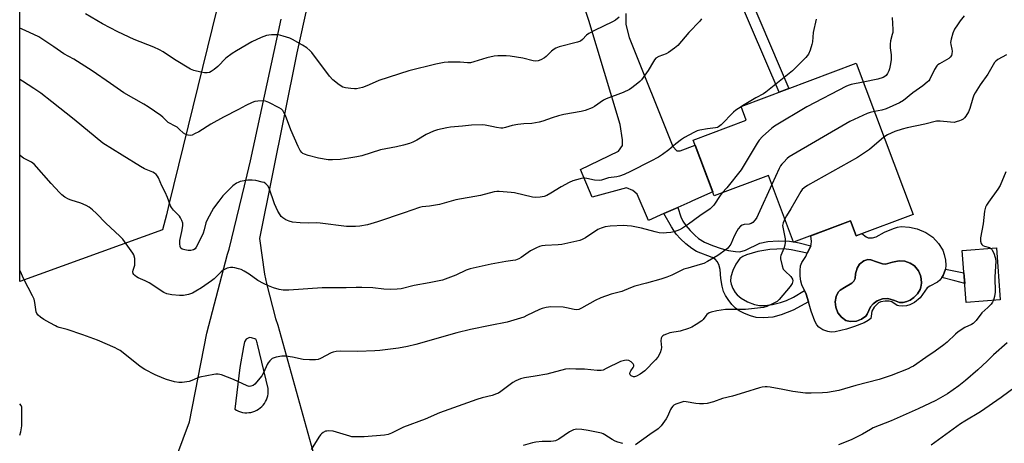
# Model space of a CAD drawing. Units: inches. Extents: x 1255769 to 1261769, y 569451 to 573451.
# Drawn here: x 1255769 to 1256172, y 570638 to 570812 of the extents above; entities that cross this region are included whole.
import ezdxf

# ---------------------------------------------------------------- set-up
doc = ezdxf.new("R2010")
doc.units = ezdxf.units.IN
doc.header["$MEASUREMENT"] = 0
for name, color, linetype in [('BLDG-Footprint', 5, 'Continuous'), ('CULTRL-Pad', 6, 'Continuous'), ('CULTRL-Swimming Pool in Ground', 4, 'Continuous'), ('NTRL-Pasture Land', 2, 'Continuous'), ('TRANS-Driveway', 251, 'Continuous'), ('TRANS-Non Street Sidewalk', 7, 'Continuous'), ('Undefined', 1, 'Continuous')]:
    doc.layers.add(name, color=color, linetype=linetype)

msp = doc.modelspace()

# ---------------------------------------------------------------- linework, layer by layer
at = {"layer": 'BLDG-Footprint'}
for points, elevation in [([(1256111.77, 570793.74), (1256135.05, 570731.83), (1256111.8, 570723.09), (1256109.49, 570729.22), (1256086.16, 570720.45), (1256075.89, 570747.75), (1256053.67, 570739.4), (1256045.08, 570762.25), (1256066.74, 570770.39), (1256064.63, 570776.01)], 568.62), ([(1256170.79, 570696.87), (1256156.77, 570695.8), (1256155.15, 570717.01), (1256169.17, 570718.08)], 574.94)]:
    msp.add_lwpolyline(points, close=True, dxfattribs=dict(at, elevation=elevation))
at = {"layer": 'CULTRL-Pad'}
for points in [[(1256109.49, 570729.22, 0), (1256111.8, 570723.09, 0), (1256114.1, 570723.95, 0), (1256115.81, 570722.65, 0), (1256116.61, 570722.27, 0), (1256118.44, 570722.27, 0), (1256120.02, 570722.58, 0), (1256123.35, 570724.5, 0), (1256127.01, 570726.08, 0), (1256128.71, 570726.58, 0), (1256130.2, 570726.83, 0), (1256133.66, 570726.63, 0), (1256136.71, 570725.96, 0), (1256140.23, 570724.38, 0), (1256143.12, 570722.47, 0), (1256145.54, 570719.84, 0), (1256147.21, 570717.23, 0), (1256147.85, 570715.34, 0), (1256148.33, 570713.05, 0), (1256148.5, 570711.09, 0), (1256148.33, 570709.42, 0), (1256147.33, 570706.8, 0), (1256146.83, 570706.03, 0), (1256146.04, 570704.82, 0), (1256145.01, 570704.07, 0), (1256141.96, 570702.43, 0), (1256140.9, 570701.68, 0), (1256138, 570697.67, 0), (1256135.7, 570695.74, 0), (1256133.79, 570694.74, 0), (1256132.33, 570694.4, 0), (1256130.59, 570694.22, 0), (1256129.29, 570694.31, 0), (1256128.49, 570694.56, 0), (1256126.37, 570696.04, 0), (1256125.32, 570696.3, 0), (1256123.62, 570696.33, 0), (1256121.92, 570696.03, 0), (1256120.87, 570695.57, 0), (1256119.11, 570693.89, 0), (1256118.14, 570692.18, 0), (1256117.96, 570690.09, 0), (1256117.73, 570689.23, 0), (1256116.69, 570688.32, 0), (1256114.99, 570687.44, 0), (1256111.1, 570685.87, 0), (1256107.78, 570684.81, 0), (1256103.12, 570683.76, 0), (1256101.5, 570683.64, 0), (1256100.13, 570683.79, 0), (1256098.15, 570684.56, 0), (1256096.42, 570685.65, 0), (1256095.68, 570686.57, 0), (1256094.81, 570688.15, 0), (1256093.28, 570692.17, 0), (1256092.18, 570695.96, 0), (1256091.23, 570699.18, 0), (1256090.58, 570700.7, 0), (1256089.58, 570703.02, 0), (1256089.09, 570704.51, 0), (1256088.83, 570706.48, 0), (1256088.79, 570708.83, 0), (1256089.03, 570710.76, 0), (1256089.46, 570712.07, 0), (1256091.11, 570714.63, 0), (1256091.75, 570715.91, 0), (1256092.95, 570718.29, 0), (1256093.14, 570718.92, 0), (1256093.37, 570719.62, 0), (1256093.51, 570720.78, 0), (1256093.15, 570723.08, 0)], [(1256122.57, 570711.6, 0), (1256120.06, 570712.45, 0), (1256117.8, 570713.22, 0), (1256116.58, 570713.41, 0), (1256114.93, 570712.79, 0), (1256113.14, 570711.43, 0), (1256112.15, 570709.74, 0), (1256111.5, 570707.49, 0), (1256111.4, 570705.6, 0), (1256110.82, 570704.54, 0), (1256109.98, 570703.59, 0), (1256107.02, 570701.87, 0), (1256105.27, 570700.72, 0), (1256104.39, 570699.94, 0), (1256103.58, 570698.23, 0), (1256103.14, 570695.97, 0), (1256103.41, 570693.81, 0), (1256104.27, 570691.44, 0), (1256105.71, 570689.72, 0), (1256107.51, 570688.4, 0), (1256109.3, 570687.97, 0), (1256111.9, 570688.02, 0), (1256113.99, 570688.84, 0), (1256115.78, 570690.14, 0), (1256116.28, 570690.96, 0), (1256117.62, 570694.01, 0), (1256118.7, 570695.16, 0), (1256120.36, 570696.38, 0), (1256122.51, 570697.17, 0), (1256124.73, 570697.41, 0), (1256127.45, 570696.53, 0), (1256129.46, 570695.8, 0), (1256131.03, 570695.8, 0), (1256132.57, 570696.11, 0), (1256133.86, 570696.74, 0), (1256135.38, 570697.81, 0), (1256136.81, 570699.31, 0), (1256137.94, 570701.01, 0), (1256138.28, 570702.07, 0), (1256138.45, 570703.71, 0), (1256138.39, 570705.39, 0), (1256138.16, 570706.8, 0), (1256137.24, 570708.75, 0), (1256135.65, 570710.78, 0), (1256133.81, 570711.91, 0), (1256131.75, 570712.66, 0), (1256129.35, 570712.74, 0), (1256126.64, 570712.3, 0), (1256123.75, 570711.46, 0)]]:
    msp.add_polyline3d(points, close=True, dxfattribs=at)
at = {"layer": 'CULTRL-Swimming Pool in Ground'}
msp.add_lwpolyline([(1256122.57, 570711.6), (1256123.75, 570711.46), (1256126.64, 570712.3), (1256129.35, 570712.74), (1256131.75, 570712.66), (1256133.81, 570711.91), (1256135.65, 570710.78), (1256137.24, 570708.75), (1256138.16, 570706.8), (1256138.39, 570705.39), (1256138.45, 570703.71), (1256138.28, 570702.07), (1256137.94, 570701.01), (1256136.81, 570699.31), (1256135.38, 570697.81), (1256133.86, 570696.74), (1256132.57, 570696.11), (1256131.03, 570695.8), (1256129.46, 570695.8), (1256127.45, 570696.53), (1256124.73, 570697.41), (1256122.51, 570697.17), (1256120.36, 570696.38), (1256118.7, 570695.16), (1256117.62, 570694.01), (1256116.28, 570690.96), (1256115.78, 570690.14), (1256113.99, 570688.84), (1256111.9, 570688.02), (1256109.3, 570687.97), (1256107.51, 570688.4), (1256105.71, 570689.72), (1256104.27, 570691.44), (1256103.41, 570693.81), (1256103.14, 570695.97), (1256103.58, 570698.23), (1256104.39, 570699.94), (1256105.27, 570700.72), (1256107.02, 570701.87), (1256109.98, 570703.59), (1256110.82, 570704.54), (1256111.4, 570705.6), (1256111.5, 570707.49), (1256112.15, 570709.74), (1256113.14, 570711.43), (1256114.93, 570712.79), (1256116.58, 570713.41), (1256117.8, 570713.22), (1256120.06, 570712.45)], close=True, dxfattribs=at)
at = {"layer": 'NTRL-Pasture Land'}
msp.add_lwpolyline([(1255827.81, 570725.53), (1255769.28, 570704.35), (1255769.31, 571103.31), (1255817.22, 571103.31), (1255905.49, 571103.31), (1255873.71, 570912.66), (1255830.35, 570735.88), (1255829.32, 570731.67)], close=True, dxfattribs=at)
at = {"layer": 'TRANS-Driveway'}
msp.add_lwpolyline([(1256017.43, 570814.06), (1256017.48, 570809.62), (1256018.77, 570804.26), (1256036.7, 570759.62), (1256038.38, 570757.89), (1256039.64, 570757.87), (1256045.85, 570760.21), (1256053.05, 570741.04), (1256044.78, 570737.38), (1256043.65, 570736.87), (1256038.7, 570734.68), (1256032.99, 570732.15), (1256026.78, 570729.39), (1256022.03, 570740.16), (1256020.34, 570741.66), (1256017.73, 570742.73), (1256003.64, 570738.94), (1255998.9, 570750.27), (1256014.42, 570757.79), (1256016.05, 570760.05), (1256016.08, 570762.32), (1256015.15, 570768.6), (1256002.32, 570811.22), (1255990.36, 570847.52)], dxfattribs=at)
for points in [[(1255906.06, 570903.58, 0), (1255882.81, 570798.02, 0), (1255867.49, 570721.96, 0), (1255869.5, 570707.35, 0), (1255870.27, 570703.49, 0), (1255874.06, 570689.23, 0), (1255874.99, 570686.4, 0), (1255890.64, 570629.89, 0)], [(1255830.97, 570625.9, 0), (1255838.84, 570646.8, 0), (1255845.89, 570683.19, 0), (1255854.36, 570715.56, 0), (1255855.09, 570717.54, 0), (1255862.39, 570748, 0), (1255863.76, 570753.71, 0), (1255876.33, 570811.74, 0)]]:
    msp.add_polyline3d(points, dxfattribs=at)
msp.add_polyline3d([(1255861.4, 570650.6, 0), (1255862.25, 570650.56, 0), (1255863.11, 570650.61, 0), (1255863.95, 570650.73, 0), (1255864.78, 570650.94, 0), (1255865.59, 570651.23, 0), (1255866.36, 570651.59, 0), (1255867.1, 570652.03, 0), (1255867.78, 570652.53, 0), (1255868.42, 570653.1, 0), (1255869, 570653.73, 0), (1255869.52, 570654.41, 0), (1255869.97, 570655.14, 0), (1255870.35, 570655.91, 0), (1255870.65, 570656.71, 0), (1255870.87, 570657.53, 0), (1255871.01, 570658.38, 0), (1255871.07, 570659.23, 0), (1255871.04, 570660.08, 0), (1255871, 570660.49, 0), (1255866.65, 570678.62, 0), (1255866.54, 570679.15, 0), (1255866.39, 570679.67, 0), (1255866.18, 570680.18, 0), (1255865.93, 570680.66, 0), (1255864.2, 570681.27, 0), (1255863.36, 570681.36, 0), (1255861.95, 570680.72, 0), (1255861.36, 570679.64, 0), (1255860.93, 570677.55, 0), (1255859.43, 570669.17, 0), (1255857.36, 570652.02, 0), (1255858.09, 570651.58, 0), (1255858.87, 570651.22, 0), (1255858.91, 570651.2, 0), (1255859.72, 570650.92, 0), (1255860.55, 570650.72, 0)], close=True, dxfattribs=at)
at = {"layer": 'TRANS-Non Street Sidewalk'}
for points in [[(1256057.18, 570835.69), (1256058.43, 570836.5), (1256060.82, 570838.28), (1256084.26, 570783.39), (1256080.18, 570781.86)], [(1256032.99, 570732.15), (1256038.7, 570734.68), (1256040, 570730.77), (1256040.76, 570729.08), (1256041.99, 570727.34), (1256043.75, 570725.25), (1256045.67, 570723.26), (1256047.16, 570722.01), (1256049.73, 570720.49), (1256052.9, 570719.07), (1256056.55, 570717.8), (1256059.56, 570717.06), (1256062.39, 570716.59), (1256064.13, 570716.51), (1256066.44, 570717.21), (1256072.37, 570720.02), (1256075.58, 570720.71), (1256079.82, 570721), (1256084.49, 570720.84), (1256086.11, 570720.6), (1256086.16, 570720.45), (1256086.42, 570720.55), (1256088.45, 570720.24), (1256093.14, 570718.92), (1256092.95, 570718.29), (1256091.75, 570715.91), (1256085.21, 570717.28), (1256082.19, 570717.65), (1256076.46, 570717.41), (1256071.47, 570716.67), (1256066.88, 570715.32), (1256065.33, 570714.62), (1256064.16, 570713.78), (1256062.48, 570711.46), (1256061.22, 570708.79), (1256060.51, 570706.3), (1256060.33, 570704.5), (1256060.59, 570703.29), (1256061.3, 570701.53), (1256062.23, 570699.86), (1256063.01, 570698.86), (1256064.71, 570697.49), (1256067.31, 570696.03), (1256070.09, 570694.94), (1256072.24, 570694.49), (1256074.52, 570694.51), (1256077.53, 570694.91), (1256080.85, 570695.68), (1256083.29, 570696.53), (1256086.08, 570697.98), (1256090.58, 570700.7), (1256091.23, 570699.18), (1256092.18, 570695.96), (1256085.92, 570692.54), (1256081.1, 570690.63), (1256077.62, 570689.69), (1256073.85, 570689.4), (1256070.83, 570689.6), (1256068.45, 570690.26), (1256066.07, 570691.2), (1256063.85, 570692.33), (1256062.38, 570693.38), (1256060.88, 570694.93), (1256059.34, 570696.91), (1256058.24, 570698.65), (1256057.5, 570700.25), (1256056.95, 570702.37), (1256056.4, 570705.54), (1256056.02, 570709.24), (1256055.52, 570711.28), (1256054.92, 570712.53), (1256054.18, 570713.3), (1256052.78, 570714.13), (1256046.39, 570716.61), (1256044.48, 570717.81), (1256042.07, 570719.73), (1256039.83, 570721.84), (1256038.11, 570723.79), (1256036.12, 570726.75)], [(1256155.85, 570707.9), (1256156.19, 570703.46), (1256152.17, 570704.55), (1256146.83, 570706.03), (1256147.33, 570706.8), (1256148.33, 570709.42)]]:
    msp.add_lwpolyline(points, close=True, dxfattribs=at)
at = {"layer": 'Undefined'}
msp.add_line((1256065.22, 570776.24, 572), (1256064.67, 570775.9, 572), dxfattribs=at)
for points, elevation in [([(1256048.4, 570811.89), (1256047.73, 570810.92), (1256043.27, 570806.31), (1256038.7, 570801.03), (1256037.37, 570799.87), (1256034.97, 570798.14), (1256033.92, 570797.62), (1256030.92, 570796.44), (1256029.8, 570795.77), (1256029.26, 570795.19), (1256028.76, 570794.46), (1256026.64, 570790.74), (1256023.81, 570786.9), (1256023.21, 570786.27), (1256022.35, 570785.52), (1256019.87, 570783.6), (1256018.93, 570782.97), (1256016.4, 570781.81), (1256009.34, 570779.18), (1256008.38, 570778.62), (1256004.67, 570776.05), (1256003.62, 570775.53), (1256000.84, 570774.43), (1255999.13, 570773.95), (1255992.13, 570772.7), (1255989.83, 570772.18), (1255987.29, 570771.44), (1255983.41, 570769.98), (1255982.01, 570769.55), (1255978.93, 570769.06), (1255975.74, 570768.93), (1255973.19, 570768.58), (1255970.94, 570768.17), (1255968.2, 570767.4), (1255967.1, 570767.2), (1255966.25, 570767.21), (1255964.53, 570767.43), (1255962.53, 570767.78), (1255959.81, 570768.42), (1255958.67, 570768.51), (1255954.32, 570768.33), (1255950.62, 570767.91), (1255945.67, 570767.53), (1255944.22, 570767.34), (1255940.31, 570766.42), (1255938.66, 570765.91), (1255935.77, 570764.54), (1255931.83, 570762.23), (1255930.28, 570761.44), (1255928.93, 570760.9), (1255926.41, 570760.19), (1255923.59, 570759.48), (1255917.03, 570758.22), (1255909.31, 570755.85), (1255907.36, 570755.4), (1255904.01, 570754.81), (1255900.52, 570754.33), (1255897.34, 570754.16), (1255895.61, 570754.22), (1255891.59, 570754.88), (1255887.39, 570755.94), (1255885.83, 570756.46), (1255885.21, 570756.82), (1255884.8, 570757.17), (1255884.12, 570758.03), (1255883.36, 570759.57), (1255880.34, 570766.49), (1255878.09, 570772.31), (1255877.49, 570773.61), (1255877.06, 570774.33), (1255876.46, 570774.91), (1255875.48, 570775.52), (1255871.3, 570777.72), (1255869.96, 570778.24), (1255868.81, 570778.33), (1255866.76, 570778.2), (1255865.6, 570778.01), (1255864.53, 570777.62), (1255861.93, 570776.4), (1255858.86, 570774.75), (1255852.74, 570771.71), (1255847.55, 570768.72), (1255842.6, 570765.7), (1255840.85, 570764.76), (1255839.84, 570764.32), (1255839.08, 570764.15), (1255838.32, 570764.23), (1255837.32, 570764.56), (1255836.41, 570765.09), (1255834.64, 570766.77), (1255833.7, 570767.49), (1255832.44, 570768.27), (1255830.85, 570769), (1255830.12, 570769.45), (1255827.89, 570771.59), (1255827.01, 570772.34), (1255821.82, 570775.86), (1255820.05, 570776.97), (1255811.87, 570781.66), (1255806.41, 570785.42), (1255798.99, 570790.69), (1255791.39, 570795.35), (1255787.41, 570797.59), (1255783.29, 570800.42), (1255777.05, 570804.49), (1255771.55, 570807.17), (1255769.29, 570808.08)], 574), ([(1256014.73, 570812.63), (1256013.27, 570811.38), (1256011.99, 570810.67), (1256004.56, 570807.13), (1256002.24, 570805.93), (1256001.36, 570805.25), (1255999.7, 570803.48), (1255998.95, 570802.85), (1255997.71, 570802.33), (1255990.19, 570800.42), (1255988.84, 570799.96), (1255988.11, 570799.56), (1255987.02, 570798.71), (1255984.77, 570796.56), (1255984.09, 570796.01), (1255982.59, 570795.08), (1255981.53, 570794.66), (1255980.67, 570794.61), (1255979.5, 570794.75), (1255975.29, 570795.79), (1255970.16, 570796.64), (1255968.44, 570796.77), (1255965, 570796.82), (1255963.58, 570796.68), (1255960.5, 570795.94), (1255958.83, 570795.47), (1255955.28, 570794.25), (1255953.92, 570793.95), (1255952.58, 570793.9), (1255949.69, 570794.12), (1255947.96, 570794.17), (1255944.78, 570794.14), (1255943.05, 570793.99), (1255939.66, 570793.36), (1255928.58, 570790.65), (1255916.33, 570786.63), (1255914.84, 570786.03), (1255911.36, 570784.45), (1255909.7, 570783.86), (1255907.15, 570783.29), (1255906.3, 570783.25), (1255904.88, 570783.35), (1255902.63, 570783.64), (1255901.56, 570783.98), (1255900.06, 570784.92), (1255897.44, 570786.89), (1255896.07, 570788.46), (1255888.85, 570798.12), (1255888.08, 570798.94), (1255886.8, 570800.02), (1255885.07, 570801.14), (1255880.94, 570803.51), (1255879.88, 570803.95), (1255877.17, 570804.84), (1255875.25, 570805.31), (1255873.84, 570805.42), (1255872.43, 570805.42), (1255871.35, 570805.3), (1255870.3, 570805.07), (1255868.19, 570804.29), (1255864.29, 570802.45), (1255858.03, 570798.84), (1255856.31, 570797.78), (1255853.65, 570795.75), (1255850.41, 570792.47), (1255848.86, 570791.19), (1255847.7, 570790.36), (1255846.94, 570790), (1255846.1, 570789.85), (1255844.93, 570789.87), (1255843.48, 570790.06), (1255840.63, 570790.79), (1255839.27, 570791.34), (1255832.61, 570795.34), (1255828.04, 570798.42), (1255826.57, 570799.28), (1255824.26, 570800.36), (1255816.19, 570803.48), (1255809.5, 570806.55), (1255803.25, 570809.91), (1255796.23, 570814.03)], 576), ([(1256095.33, 570811.78), (1256094.22, 570806.31), (1256093.84, 570802.5), (1256093.63, 570801.35), (1256092.9, 570799.11), (1256092.22, 570797.5), (1256091.73, 570796.78), (1256091.15, 570796.11), (1256085.69, 570790.57), (1256076.18, 570782.95), (1256074.76, 570781.86), (1256073.79, 570781.23), (1256070.67, 570779.53), (1256065.22, 570776.24)], 572), ([(1256126.52, 570812.47), (1256126.72, 570807.55), (1256126.71, 570806.39), (1256126.56, 570805.52), (1256125.79, 570802.95), (1256125.62, 570801.5), (1256125.67, 570800.03), (1256126.09, 570797.21), (1256126.1, 570795.13), (1256125.73, 570792.83), (1256125.39, 570791.42), (1256125.12, 570790.6), (1256124.61, 570789.57), (1256123.98, 570788.66), (1256123.57, 570788.3), (1256122.81, 570787.9), (1256120.57, 570787.16), (1256114.67, 570786.04)], 570), ([(1256156.04, 570813.2), (1256154.38, 570811.14), (1256153.19, 570809.42), (1256152.08, 570807.64), (1256151.4, 570806.12), (1256150.67, 570803.65), (1256150.42, 570802.27), (1256150.47, 570801.44), (1256150.96, 570799.5), (1256151.06, 570798.73), (1256150.98, 570797.66), (1256150.75, 570796.92), (1256150.28, 570796.25), (1256149.64, 570795.71), (1256145.9, 570793.55), (1256145.23, 570793.04), (1256144.82, 570792.62), (1256143.83, 570791.16), (1256141.96, 570787.27), (1256141.47, 570786.58), (1256140.89, 570785.96), (1256139.12, 570784.48), (1256135.03, 570781.61), (1256131.14, 570778.44), (1256129.52, 570777.49), (1256123.99, 570775.04), (1256122.34, 570774.58), (1256119.22, 570773.94)], 568), ([(1256173.38, 570797.13), (1256169.73, 570795.23), (1256168.92, 570794.61), (1256168.42, 570794.01), (1256165.61, 570789.29), (1256162.5, 570784.84), (1256160.54, 570781.61), (1256160.01, 570780.6), (1256159.56, 570779.47), (1256158.32, 570775.24), (1256157.82, 570773.88), (1256156.62, 570772), (1256156.1, 570771.36), (1256155.51, 570770.8), (1256154.81, 570770.4), (1256154.03, 570770.09), (1256152.7, 570769.68), (1256151.89, 570769.53), (1256150.45, 570769.56), (1256146.09, 570770.05), (1256144.6, 570770), (1256139.94, 570768.76), (1256132.59, 570767.31), (1256130.55, 570766.75), (1256127.59, 570765.76), (1256124.61, 570764.43), (1256123.15, 570763.47)], 566), ([(1256064.67, 570775.9), (1256062.55, 570774.56), (1256061.51, 570773.71), (1256056.49, 570768.56), (1256055.42, 570767.65), (1256054.93, 570767.41), (1256054.11, 570767.22), (1256050.94, 570766.85), (1256047.76, 570766.29), (1256046.64, 570765.99), (1256045.31, 570765.4), (1256041.44, 570763.33), (1256040.21, 570762.56), (1256037.96, 570760.74), (1256035.08, 570758.23), (1256032.5, 570756.37), (1256030.79, 570755.26), (1256027.71, 570753.57), (1256019.41, 570749.39), (1256016.76, 570748.22), (1256014.87, 570747.49), (1256013.76, 570747.22), (1256010.42, 570746.75), (1256007.44, 570745.84), (1256006.6, 570745.72), (1256004.58, 570745.84), (1256001.55, 570746.59), (1256000.73, 570746.72), (1255999.91, 570746.68), (1255998.8, 570746.44), (1255995.77, 570745.52), (1255994.19, 570744.85), (1255990.92, 570743.12), (1255986.71, 570740.47), (1255985.17, 570739.61), (1255984.07, 570739.2), (1255982.35, 570738.91), (1255980.61, 570738.77), (1255979.21, 570738.88), (1255971.9, 570740.61), (1255970.47, 570740.86), (1255965.56, 570741.25), (1255964.7, 570741.25), (1255963.55, 570741.09), (1255957.98, 570739.6), (1255947.9, 570737.77), (1255941.16, 570735.87), (1255937.08, 570735.17), (1255934.12, 570734.87), (1255933.04, 570734.67), (1255926.68, 570732.44), (1255915.83, 570728.82), (1255911.63, 570727.56), (1255908.53, 570726.97), (1255906.81, 570726.82), (1255903.08, 570726.9), (1255892.3, 570728.25), (1255890.86, 570728.33), (1255887.61, 570728.27), (1255884.06, 570728.38), (1255880.98, 570728.65), (1255879.61, 570729), (1255878.27, 570729.62), (1255877, 570730.36), (1255876.37, 570730.93), (1255875.86, 570731.6), (1255875.03, 570733.16), (1255873.65, 570736.11), (1255871.46, 570742.56), (1255870.87, 570743.57), (1255870.1, 570744.41), (1255869.37, 570744.83), (1255868.54, 570745.09), (1255865.9, 570745.68), (1255864.44, 570745.91), (1255862.71, 570745.81), (1255859.57, 570745.23), (1255858.76, 570744.95), (1255858, 570744.56), (1255856.59, 570743.55), (1255852.44, 570739.37), (1255850.75, 570737.31), (1255848.69, 570734.41), (1255846.01, 570729.66), (1255845.5, 570728.36), (1255844.81, 570725.44), (1255844.39, 570724.15), (1255842.27, 570719.67), (1255841.58, 570718.4), (1255841.06, 570717.76), (1255840.4, 570717.3), (1255839.34, 570717), (1255838.22, 570716.99), (1255836.86, 570717.27), (1255835.85, 570717.63), (1255835.28, 570718.05), (1255835, 570718.7), (1255834.87, 570719.76), (1255834.91, 570721.15), (1255835.72, 570724.75), (1255836.08, 570727.08), (1255836.02, 570728.22), (1255835.66, 570729.32), (1255835.17, 570730.38), (1255834.7, 570731.11), (1255832.32, 570733.51), (1255831.43, 570734.61), (1255830.98, 570735.32), (1255829.73, 570738.71), (1255828.81, 570740.9), (1255827.48, 570743.52), (1255826.09, 570746.79), (1255825.69, 570747.53), (1255825.17, 570748.17), (1255824.52, 570748.69), (1255823.79, 570749.1), (1255820.36, 570750.55), (1255818.8, 570751.38), (1255811.2, 570756.03), (1255803.33, 570761.06), (1255791.56, 570770.71), (1255782.47, 570777.93), (1255777.99, 570781.42), (1255775.05, 570783.43), (1255770.38, 570786.42), (1255769.29, 570787.08)], 572), ([(1256114.67, 570786.04), (1256109.76, 570785.09), (1256108.92, 570784.82), (1256107.83, 570784.33), (1256091.6, 570775.94), (1256078.37, 570767.95), (1256077.22, 570767.15), (1256073.44, 570763.79), (1256072.01, 570762.29), (1256071.2, 570761.06), (1256064.63, 570750.11), (1256058.79, 570742.74), (1256056.86, 570740.6)], 570), ([(1256119.22, 570773.94), (1256117.44, 570773.55), (1256116.33, 570773.18), (1256109.17, 570769.83), (1256084.35, 570755.35), (1256083.52, 570754.67), (1256082.09, 570753.26), (1256081.33, 570752.41), (1256080.82, 570751.71), (1256080.27, 570750.66), (1256077.28, 570744.07)], 568), ([(1256123.15, 570763.47), (1256117.19, 570758.43), (1256112.25, 570755.09), (1256091.86, 570743.72), (1256090.43, 570742.76), (1256089.64, 570741.96), (1256089.13, 570741.26), (1256085.08, 570734.04), (1256083.2, 570731.22), (1256082.54, 570730.07)], 566), ([(1256056.86, 570740.6), (1256056.04, 570739.56), (1256053.43, 570735.63), (1256052.69, 570734.74), (1256052.04, 570734.15), (1256047.82, 570731.28), (1256043.13, 570727.84), (1256040.66, 570726.17), (1256039.37, 570725.46), (1256037.21, 570724.73), (1256035.83, 570724.4), (1256034.15, 570724.23), (1256032.76, 570724.2), (1256031.14, 570724.33), (1256029.48, 570724.66), (1256023.88, 570726.16), (1256019.82, 570726.95), (1256018.07, 570727.2), (1256016.6, 570727.21), (1256010.98, 570726.94), (1256008.94, 570726.72), (1256007.3, 570726.24), (1256005.98, 570725.68), (1256000.89, 570722.27), (1255999.63, 570721.55), (1255998.56, 570721.13), (1255991.2, 570719.48), (1255989.74, 570719.34), (1255984.44, 570719.09), (1255983, 570718.89), (1255982.16, 570718.66), (1255980.82, 570718.07), (1255978.45, 570716.87), (1255977.46, 570716.24), (1255974.63, 570714.13), (1255973.63, 570713.61), (1255972.32, 570713.11), (1255971.21, 570712.88), (1255968.31, 570712.59), (1255962.32, 570711.49), (1255953.68, 570709.56), (1255952.11, 570709.01), (1255947.86, 570706.96), (1255942.37, 570704.91), (1255936.92, 570703.73), (1255930.86, 570702.63), (1255925.53, 570701.39), (1255923.81, 570701.14), (1255920.97, 570701.06), (1255918.32, 570701.23), (1255913.84, 570701.71), (1255909.41, 570701.92), (1255907.11, 570701.9), (1255902.97, 570701.68), (1255893.18, 570701.8), (1255879.48, 570700.81), (1255877.14, 570700.77), (1255875.46, 570701.11), (1255873.26, 570701.76), (1255871.17, 570702.6), (1255869.07, 570703.58), (1255866.73, 570704.81), (1255863.26, 570707.29), (1255861.23, 570708.53), (1255859.92, 570709.2), (1255858.8, 570709.57), (1255857.36, 570709.91), (1255856.49, 570710.07), (1255855.63, 570710.11), (1255854.22, 570709.76), (1255852.62, 570709), (1255851.75, 570708.28), (1255848.92, 570705.49), (1255847.84, 570704.59), (1255843.69, 570701.76), (1255841.45, 570700.34), (1255840.01, 570699.57), (1255838.39, 570699.02), (1255836.37, 570698.63), (1255834.66, 570698.62), (1255831.54, 570698.82), (1255829.59, 570699.32), (1255828.26, 570699.89), (1255822.27, 570703.78), (1255820.64, 570704.63), (1255817.78, 570705.79), (1255817.04, 570706.26), (1255816.37, 570706.8), (1255815.99, 570707.2), (1255815.72, 570707.64), (1255815.59, 570708.32), (1255815.68, 570709.04), (1255816.36, 570710.98), (1255816.49, 570711.83), (1255816.36, 570713.82), (1255816.04, 570715.2), (1255815.64, 570715.96), (1255814.97, 570716.91), (1255811.46, 570721.61), (1255810.34, 570722.95), (1255804.51, 570728.18), (1255800.75, 570732.21), (1255799.09, 570733.74), (1255797.79, 570734.79), (1255796.53, 570735.48), (1255794.36, 570736.38), (1255790.39, 570737.66), (1255789.28, 570738.09), (1255787.72, 570738.93), (1255786.53, 570739.77), (1255785.52, 570740.8), (1255782.21, 570744.46), (1255775.2, 570752.37), (1255774.05, 570753.19), (1255770.8, 570754.81), (1255769.6, 570755.81), (1255769.29, 570756.18)], 570), ([(1256173.09, 570749.31), (1256170.66, 570743.64), (1256169.82, 570742.1), (1256165.92, 570736.85), (1256165.09, 570735.63), (1256164.69, 570734.85), (1256164.33, 570733.17), (1256163.71, 570727.92), (1256162.69, 570722.19), (1256162.61, 570721.34), (1256162.64, 570720.79), (1256162.98, 570719.87), (1256163.26, 570719.48), (1256163.64, 570719.14), (1256164.36, 570718.79), (1256166.3, 570718.22), (1256166.88, 570717.91)], 564), ([(1256077.28, 570744.07), (1256071.7, 570731.81), (1256071.07, 570730.58), (1256070.44, 570729.64), (1256069.5, 570728.54), (1256068.84, 570728.05), (1256067.89, 570727.82), (1256065.85, 570727.73), (1256065.13, 570727.45), (1256064.47, 570726.94), (1256063.49, 570725.88), (1256062.84, 570724.94), (1256061.82, 570722.88), (1256060.4, 570719.65), (1256059.69, 570718.49), (1256059.16, 570717.94), (1256058.48, 570717.38), (1256055.09, 570715.01), (1256050.88, 570712.52), (1256049.36, 570711.73), (1256047.95, 570711.25), (1256042.82, 570709.84), (1256041.23, 570709.33), (1256036.27, 570706.92), (1256034.25, 570706.08), (1256031.82, 570705.29), (1256025.97, 570703.62), (1256021.17, 570702.43), (1256019.34, 570701.8), (1256015.79, 570700.29), (1256011.39, 570699.12), (1256007.18, 570697.71), (1256004.95, 570696.58), (1255999.34, 570693.38), (1255998.28, 570692.9), (1255997.45, 570692.76), (1255996.29, 570692.81), (1255993.21, 570693.6), (1255991.77, 570693.78), (1255986.78, 570693.91), (1255984.82, 570693.64), (1255983.19, 570693.24), (1255982.12, 570692.85), (1255976.98, 570690.35), (1255975.66, 570689.79), (1255968.82, 570687.72), (1255961.94, 570686.25), (1255953.79, 570684.68), (1255948.22, 570683.24), (1255931.53, 570678.57), (1255928, 570677.7), (1255924.37, 570677), (1255916.8, 570676.08), (1255914.75, 570675.9), (1255907.74, 570675.66), (1255900.8, 570675.78), (1255898.8, 570675.64), (1255897.67, 570675.42), (1255896.86, 570675.16), (1255892.42, 570672.75), (1255891.48, 570672.38), (1255890.46, 570672.19), (1255887.87, 570672.21), (1255885.29, 570672.38), (1255881.01, 570673.32), (1255878.2, 570673.75), (1255876.65, 570673.74), (1255874.32, 570673.33), (1255873.48, 570673.11), (1255872.7, 570672.77), (1255871.69, 570671.87), (1255870.99, 570671), (1255870.56, 570670.29), (1255869.22, 570667.16), (1255868.36, 570665.67), (1255865.55, 570662.32), (1255864.91, 570661.8), (1255863.98, 570661.44), (1255863.24, 570661.39), (1255862.42, 570661.58), (1255856.78, 570664.15), (1255851.88, 570666.05), (1255850.5, 570666.4), (1255849.65, 570666.38), (1255848.79, 570666.26), (1255843.04, 570665.11), (1255841.94, 570664.73), (1255839.82, 570663.74), (1255838.71, 570663.39), (1255835.83, 570662.96), (1255834.38, 570662.9), (1255832.7, 570663.24), (1255829.35, 570664.2), (1255828.26, 570664.59), (1255824.71, 570666.12), (1255820.51, 570668.33), (1255819.49, 570668.94), (1255818.53, 570669.62), (1255810.36, 570676.01), (1255809.37, 570676.65), (1255808.32, 570677.2), (1255801.15, 570680.26), (1255795.18, 570682.48), (1255788.72, 570684.72), (1255785.47, 570685.48), (1255784.67, 570685.73), (1255783.9, 570686.11), (1255781.67, 570687.47), (1255779.21, 570688.81), (1255777.75, 570689.79), (1255776.85, 570690.51), (1255776.35, 570691.16), (1255776.06, 570691.92), (1255775.54, 570695.72), (1255775.21, 570697.07), (1255774.59, 570698.41), (1255771.04, 570705.25), (1255769.48, 570708.71), (1255769.28, 570709.29)], 568), ([(1256082.54, 570730.07), (1256081.86, 570728.39), (1256081.67, 570727.3), (1256081.83, 570725.91), (1256082.68, 570721.75), (1256082.71, 570720.4), (1256082.51, 570719.27), (1256082.13, 570717.86), (1256080.95, 570714.94), (1256080.83, 570714.4), (1256080.84, 570713.58), (1256081.42, 570710.76), (1256081.92, 570709.45), (1256082.66, 570708.57), (1256085.07, 570706.32), (1256085.66, 570705.35), (1256085.81, 570704.55), (1256085.72, 570704.03), (1256085.51, 570703.52), (1256084.75, 570702.3), (1256080.22, 570696.91), (1256079.36, 570696.16), (1256077.84, 570695.31), (1256075.21, 570694.08), (1256073.81, 570693.7), (1256066.51, 570692.86), (1256063.69, 570692.82), (1256058.25, 570692.89), (1256054.71, 570692.33), (1256052.38, 570691.83), (1256051.59, 570691.49), (1256050.67, 570690.77), (1256050.28, 570690.34), (1256049.17, 570688.76), (1256048.52, 570688.17), (1256046.3, 570686.66), (1256044.51, 570685.57), (1256043.15, 570685.03), (1256039.74, 570684.04), (1256035.42, 570683.3), (1256034.06, 570682.81), (1256033.02, 570682.34), (1256032.56, 570682.06), (1256032.2, 570681.71), (1256031.94, 570681.07), (1256031.82, 570680.07), (1256032.02, 570677.26), (1256031.98, 570676.45), (1256031.53, 570675.12), (1256030.58, 570673.36), (1256029.66, 570672.24), (1256025.24, 570667.78), (1256023.33, 570666.4), (1256021.81, 570665.52), (1256021.03, 570665.28), (1256020.53, 570665.3), (1256019.62, 570665.64), (1256019.17, 570666.09), (1256019.11, 570666.5), (1256019.28, 570667.2), (1256019.51, 570667.68), (1256020.52, 570669.15), (1256020.72, 570669.61), (1256020.76, 570670.04), (1256020.45, 570670.65), (1256019.64, 570671.39), (1256018.66, 570671.95), (1256017.92, 570672.11), (1256016.85, 570672.02), (1256015.27, 570671.56), (1256009.46, 570668.64), (1256008.13, 570668.07), (1256007.31, 570667.84), (1256005.68, 570667.82), (1256000.58, 570668.37), (1255996.94, 570668.4), (1255994.3, 570668.59), (1255992.82, 570668.48), (1255985.09, 570666.31), (1255980.37, 570665.52), (1255975.99, 570664.89), (1255974.34, 570664.43), (1255972.47, 570663.68), (1255971.21, 570663.03), (1255966.25, 570659.28), (1255965.29, 570658.66), (1255964.57, 570658.3), (1255962.77, 570657.67), (1255958.61, 570656.73), (1255956.41, 570656.06), (1255941.12, 570650.51), (1255935.32, 570648.01), (1255926.45, 570644.71), (1255921.47, 570642.17), (1255920.17, 570641.65), (1255918.58, 570641.41), (1255910.37, 570640.7), (1255906.12, 570640.67), (1255905.29, 570640.75), (1255904.43, 570640.93), (1255899.05, 570642.6), (1255897.62, 570642.97), (1255895.9, 570643.12), (1255895.05, 570643.09), (1255894.51, 570642.98), (1255893.51, 570642.49), (1255892.84, 570641.96), (1255892.45, 570641.55), (1255891.76, 570640.59), (1255888.61, 570635.56)], 566), ([(1256166.88, 570717.91), (1256167.16, 570717.65), (1256167.48, 570717.2), (1256168.09, 570715.88), (1256168.69, 570714.2), (1256168.9, 570712.78), (1256168.56, 570706.12), (1256168.65, 570699.97), (1256168.38, 570698.24), (1256167.96, 570696.66)], 564), ([(1256167.96, 570696.66), (1256167.6, 570695.83), (1256167.05, 570695.07), (1256165.63, 570693.66), (1256163.15, 570691.47), (1256160.84, 570688.36), (1256159.68, 570687.14), (1256158.95, 570686.69), (1256156.29, 570685.45), (1256153.52, 570683.76), (1256152.4, 570682.81), (1256149.04, 570679.48), (1256147.67, 570678.35), (1256144.08, 570675.74), (1256140.26, 570673.27), (1256135.26, 570669.72), (1256134.32, 570669.2), (1256132.99, 570668.59), (1256126.1, 570665.77), (1256121.22, 570664.23), (1256111.69, 570661.7), (1256104.7, 570659.67), (1256100.06, 570658.83), (1256098.02, 570658.68), (1256093.34, 570658.55), (1256091.02, 570658.64), (1256085.89, 570659.32), (1256081.77, 570660.16), (1256076.5, 570661.05), (1256075.33, 570661.19), (1256074.46, 570661.19), (1256073.3, 570661.06), (1256072.16, 570660.81), (1256066.01, 570658.82), (1256061.16, 570657.4), (1256057.08, 570656.35), (1256053.31, 570655.04), (1256050.7, 570654.41), (1256049.28, 570654.26), (1256047.6, 570654.27), (1256046.16, 570654.42), (1256042.1, 570655.1), (1256041.24, 570655.12), (1256040.38, 570654.96), (1256037.87, 570654.06), (1256037.12, 570653.65), (1256036.7, 570653.28), (1256036.2, 570652.6), (1256035.78, 570651.85), (1256034.47, 570649.06), (1256033.93, 570648.08), (1256031.86, 570645.28), (1256030.7, 570644.02), (1256027.33, 570641.68), (1256021.45, 570637.4)], 564), ([(1256173.54, 570679.17), (1256167.95, 570674.28), (1256165.41, 570671.68), (1256161.56, 570668.16), (1256156.47, 570663.77), (1256153.81, 570661.63), (1256149.15, 570658.35), (1256144.42, 570655.62), (1256137.11, 570652.16), (1256126.05, 570647.28), (1256118.76, 570644.35), (1256117.58, 570643.74), (1256114.32, 570641.82), (1256109.67, 570639.49), (1256104.48, 570637.46)], 562), ([(1256185.25, 570667.14), (1256171.17, 570656.86), (1256162.65, 570650.9), (1256156.26, 570647.16), (1256154.53, 570646.05), (1256142.52, 570637.33)], 560), ([(1256016.19, 570637.98), (1256014.18, 570638.54), (1256013.14, 570638.93), (1256011.88, 570639.6), (1256008.9, 570641.52), (1256008.23, 570641.87), (1256007.45, 570642.15), (1256002, 570643.28), (1255999.43, 570643.68), (1255997.46, 570643.8), (1255996.03, 570643.52), (1255995.2, 570643.22), (1255994.42, 570642.8), (1255989.98, 570639.79), (1255988.7, 570639.12), (1255987.86, 570638.92), (1255986.69, 570638.79), (1255983.22, 570638.81), (1255980.65, 570638.58), (1255979.24, 570638.26), (1255975.36, 570637.12)], 564)]:
    msp.add_lwpolyline(points, dxfattribs=dict(at, elevation=elevation))
msp.add_polyline3d([(1255769.28, 570641.35, 566), (1255769.32, 570641.42, 566), (1255769.73, 570642.74, 566), (1255770.11, 570645.19, 566), (1255770.19, 570651.38, 566), (1255770.1, 570652.83, 566), (1255769.82, 570653.58, 566), (1255769.3, 570654.21, 566), (1255769.28, 570654.23, 566)], dxfattribs=at)

doc.saveas('drawing.dxf')
